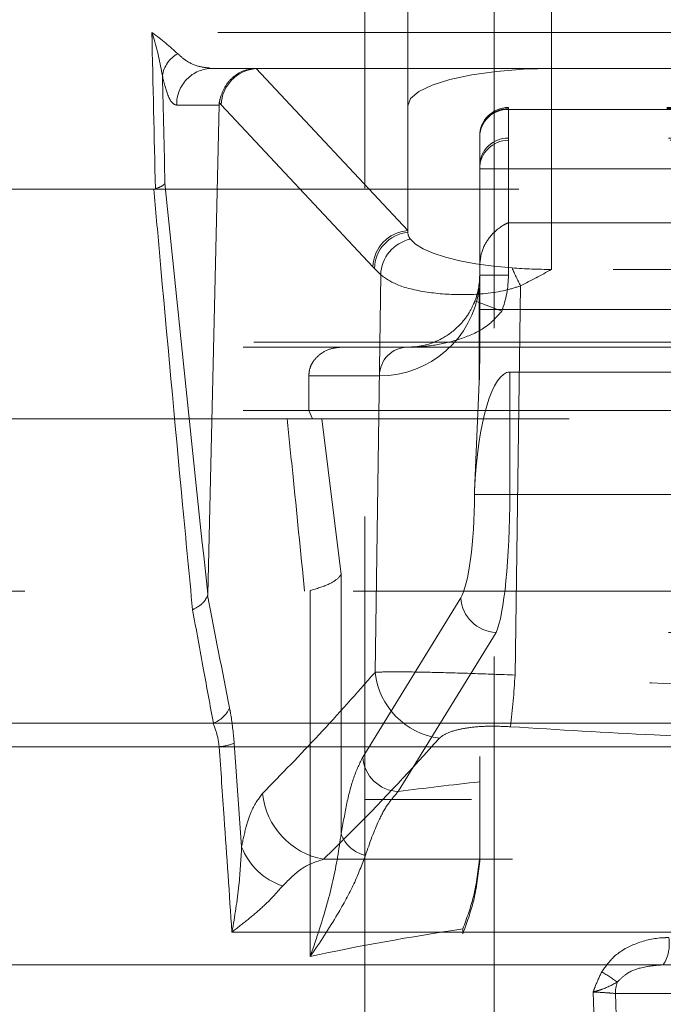
# Model space of a CAD drawing. Units: millimetres. Extents: x 144 to 14976, y 144 to 10548.
# Drawn here: x 3186 to 3231, y 2944 to 3013 of the extents above; entities that cross this region are included whole.
import ezdxf

# ---------------------------------------------------------------- set-up
doc = ezdxf.new("R2010")
doc.units = ezdxf.units.MM
doc.header["$LTSCALE"] = 36
doc.linetypes.add('SLD-Dashed', pattern=[1.905, 1.27, -0.635])

msp = doc.modelspace()

# ---------------------------------------------------------------- linework, layer by layer
at = {"color": 7, "linetype": 'SLD-Dashed', "lineweight": 18}
for p, q in [((3219.036, 5574.682), (3219.036, 2958.682)), ((3210.036, 4418.572), (3210.036, 2958.682)), ((3213.036, 3006.979), (3213.036, 3044.167)), ((3223.036, 3019.682), (3223.036, 3009.567)), ((3223.036, 2995.591), (3223.036, 3019.682)), ((3245.536, 3012.082), (3195.216, 3012.082)), ((3199.423, 3009.582), (3199.249, 3009.608)), ((3199.423, 3009.582), (3245.536, 3009.582)), ((3202.472, 3009.567), (3202.459, 3009.581)), ((3202.472, 3009.567), (3202.472, 3009.567)), ((3202.482, 3009.567), (3223.036, 3009.567)), ((3213.036, 2998.292), (3202.482, 3009.567)), ((3223.036, 3009.567), (3245.536, 3009.567)), ((3196.952, 3007.032), (3199.896, 3007.032)), ((3199.11, 2972.994), (3199.896, 3007.032)), ((3199.915, 3007.199), (3200.048, 3007.048)), ((3200.048, 3007.048), (3210.607, 2995.767)), ((3213.036, 2998.292), (3213.036, 3006.979)), ((3276.784, 3006.864), (3220.036, 3006.864)), ((3220.036, 3006.724), (3220.036, 3006.863)), ((3276.782, 3006.779), (3220.036, 3006.779)), ((3220.036, 3006.779), (3220.036, 2998.841)), ((3220.036, 3004.72), (3220.036, 3006.724)), ((3220.036, 3006.724), (3276.788, 3006.724)), ((3218.036, 3004.864), (3218.036, 3004.836)), ((3218.036, 3004.836), (3218.036, 3002.832)), ((3220.036, 3004.579), (3220.036, 3004.72)), ((3276.894, 3004.72), (3220.036, 3004.72)), ((3220.036, 3002.579), (3220.036, 3004.579)), ((3277.013, 3004.579), (3220.036, 3004.579)), ((3218.036, 3002.832), (3218.036, 3002.579)), ((3220.036, 3002.579), (3218.036, 3002.579)), ((3218.036, 3002.579), (3218.036, 2995.182)), ((3220.036, 3002.579), (3277.013, 3002.579)), ((3220.036, 2995.182), (3220.036, 3002.579)), ((3175.036, 3001.182), (3235.127, 3001.182)), ((3220.036, 2998.841), (3243.983, 2998.841)), ((3213.036, 2998.179), (3213.036, 2998.292)), ((3210.607, 2995.767), (3210.712, 2995.656)), ((3210.712, 2995.656), (3211.151, 2995.213)), ((3273.036, 2995.591), (3223.036, 2995.591)), ((3211.151, 2995.213), (3210.759, 2967.539)), ((3220.036, 2995.182), (3218.036, 2995.182)), ((3218.036, 2994.261), (3218.036, 2995.182)), ((3218.006, 2987.752), (3218.006, 2994.261)), ((3218.006, 2994.261), (3218.036, 2994.261)), ((3218.036, 2994.261), (3218.036, 2989.145)), ((3220.502, 2967.35), (3220.885, 2994.441)), ((3219.575, 2992.682), (3217.706, 2993.396)), ((3243.983, 2992.802), (3218.036, 2992.802)), ((3277.437, 2992.682), (3219.575, 2992.682)), ((3248.036, 2990.532), (3180.536, 2990.532)), ((3315.886, 2990.182), (3180.186, 2990.182)), ((3220.134, 2988.443), (3275.939, 2988.443)), ((3220.134, 2988.443), (3220.134, 2979.927)), ((3206.142, 2985.759), (3206.142, 2988.182)), ((3211.067, 2988.182), (3206.142, 2988.182)), ((3217.672, 2980.158), (3218.006, 2987.752)), ((3315.886, 2985.759), (3180.186, 2985.759)), ((3206.142, 2985.759), (3206.4, 2985.182)), ((3178.536, 2985.182), (3317.536, 2985.182)), ((3207.056, 2985.182), (3208.4, 2974.362)), ((3217.672, 2979.927), (3217.672, 2980.158)), ((3217.672, 2979.927), (3220.134, 2979.927)), ((3220.134, 2979.927), (3275.939, 2979.927)), ((3208.4, 2974.362), (3208.4, 2956.3)), ((3323.536, 2973.182), (3172.536, 2973.182)), ((3206.243, 2947.765), (3206.243, 2973.231)), ((3209.902, 2961.644), (3216.714, 2972.717)), ((3219.176, 2970.314), (3212.364, 2959.24)), ((3276.897, 2970.314), (3219.176, 2970.314)), ((3242.326, 2964.001), (3161.749, 2964.001)), ((3199.5, 2964.001), (3176.328, 2964.001)), ((3241.809, 2962.361), (3161.38, 2962.361)), ((3176.297, 2962.361), (3199.908, 2962.361)), ((3201.467, 2955.394), (3200.951, 2962.602)), ((3278.659, 2961.688), (3218.036, 2961.688)), ((3218.036, 2961.688), (3218.036, 2959.918)), ((3218.036, 2959.918), (3218.036, 2959.564)), ((3286.036, 2958.682), (3210.036, 2958.682)), ((3210.036, 2958.682), (3210.036, 2924.682)), ((3219.036, 2958.682), (3219.036, 2928.682)), ((3288.907, 2954.531), (3207.166, 2954.531)), ((3218.036, 2954.685), (3218.036, 2954.392)), ((3200.794, 2949.463), (3295.278, 2949.463)), ((3216.862, 2949.342), (3216.862, 2949.676)), ((3230.817, 2947.182), (3168.036, 2947.182)), ((3230.817, 2947.182), (3238.51, 2947.182)), ((3236.778, 2945.182), (3227.481, 2945.182)), ((3227.481, 2945.182), (3227.994, 2931.182))]:
    msp.add_line(p, q, dxfattribs=at)
at = {"color": 7, "linetype": 'SLD-Dashed', "lineweight": 18, "flags": 128}
for points in [[(3223.036, 3009.567), (3221.085, 3009.517), (3219.209, 3009.37), (3217.481, 3009.131), (3215.965, 3008.809), (3214.722, 3008.417), (3213.797, 3007.969), (3213.228, 3007.484), (3213.036, 3006.979)], [(3213.214, 2997.693), (3213.566, 2997.348), (3214.097, 2997.019), (3214.799, 2996.712), (3215.656, 2996.433), (3216.654, 2996.187), (3217.772, 2995.979), (3218.991, 2995.812), (3220.287, 2995.691)]]:
    msp.add_lwpolyline(points, dxfattribs=at)
at = {"color": 7, "linetype": 'SLD-Dashed', "lineweight": 18}
for centre, radius, start, end in [((3198.048, 3008.745), 2.122, 118.85182, 171.08319), ((3199.437, 3007.095), 2.487, 90.33544, 181.46671), ((3220.036, 3004.864), 2, 90, 180), ((3220.003, 3004.813), 1.967, 89.02424, 178.98981), ((3219.982, 3004.778), 1.946, 88.38925, 178.29314), ((3219.982, 3002.774), 1.946, 88.38925, 178.29314), ((3220.036, 3002.579), 2, 90, 180), ((3213.216, 2995.687), 2.611, 93.9573, 178.25461), ((3213.319, 2995.586), 2.608, 96.23259, 178.46442), ((3213.855, 2998.203), 0.819, 181.67751, 218.5638), ((3213.761, 2995.139), 2.612, 102.09128, 178.38302), ((3223.017, 3032.99), 37.4, 265.81431, 270.03017), ((3240.746, 3004.726), 22.366, 203.82809, 207.37771), ((3213.036, 2995.182), 5, 339.07517, 0), ((3213.036, 2995.182), 7, 339.07517, 0), ((3211.067, 2995.182), 7, 270, 352.44275), ((3213.036, 2995.182), 5, 336.67279, 339.07517), ((3213.052, 2988.197), 1.985, 90.44215, 180.43543), ((3219.287, 2972.891), 2.579, 183.85029, 267.53563), ((3215.936, 2968.116), 5.209, 186.35374, 262.34623), ((3128.48, 2973.514), 92.229, 353.92502, 356.16794), ((3198.781, 2965.896), 2.027, 290.76495, 335.67705), ((3199.522, 2966.408), 4.065, 275.45009, 290.57846), ((3212.475, 2961.817), 2.579, 183.85029, 267.53563), ((3208.091, 2959.639), 5.19, 185.76424, 259.73776), ((3210.546, 2957.029), 2.267, 198.76355, 258.19077), ((3205.759, 2957.036), 4.595, 200.92731, 251.81453), ((3228.493, 2948.641), 2.743, 327.87838, 9.16195), ((3220.694, 2936.295), 11.913, 54.41816, 60.66746), ((3229.747, 2945.185), 2.267, 159.37883, 180.08527)]:
    msp.add_arc(centre, radius, start, end, dxfattribs=at)
for centre, major_axis, ratio, start_param, end_param in [((3248.036, -60.307), (-72.177, 3752.438), 0.002912, 5.666568, 5.671601), ((3250.508, -60.257), (-74.649, 3752.438), 0.003012, 5.666722, 5.670179), ((3202.477, 3007.158), (1.852, 1.679), 0.93658, 0.868988, 2.418225), ((3203.847, 3007.082), (2.603, -1.963), 0.594841, 2.473799, 2.500391), ((3237.179, 2970.083), (-34.762, 39.464), 0.036722, 6.250849, 6.254956), ((3206.819, 3007.082), (6.923, 0.082), 0.360913, 3.062196, 3.128998), ((3216.036, 2989.145), (0, 8.022), 0.249328, 4.537808, 4.712389), ((3220.134, 2978.417), (0, 10.027), 0.249328, 0, 1.396215), ((3216.349, 2979.927), (0, 7.5), 0.176377, 3.420845, 4.712389), ((3218.811, 2979.927), (0, 10), 0.132282, 3.420845, 4.712389), ((3248.036, 2933.474), (85.5, 0), 0.325874, 1.202903, 1.929304), ((3248.036, 2936.96), (85.5, 0), 0.286745, 1.929304, 2.001177), ((3248.036, 2923.966), (75.5, 0), 0.369036, 1.145157, 1.996436), ((3248.036, 2927.347), (75.5, 0), 0.324725, 1.996436, 2.157413)]:
    msp.add_ellipse(centre, major_axis=major_axis, ratio=ratio, start_param=start_param, end_param=end_param, dxfattribs=at)
for points, knots in [([(3197.024, 3010.603), (3196.478, 3011.092), (3195.928, 3011.583), (3195.219, 3012.08), (3195.216, 3012.082)], [0, 0, 0, 0, 0.995832, 1, 1, 1, 1]), ([(3195.216, 3012.082), (3195.217, 3012.078), (3195.255, 3011.97), (3195.604, 3010.955), (3195.787, 3009.963), (3195.952, 3009.074)], [0, 0, 0, 0, 0.004175, 0.106404, 1, 1, 1, 1]), ([(3199.249, 3009.608), (3198.991, 3009.634), (3198.409, 3009.693), (3197.658, 3010.034), (3197.191, 3010.453), (3197.024, 3010.603)], [0, 0, 0, 0, 0.340073, 0.764709, 1, 1, 1, 1]), ([(3195.952, 3009.074), (3196.068, 3008.614), (3196.357, 3007.472), (3196.712, 3007.057), (3196.926, 3007.034), (3196.952, 3007.032)], [0, 0, 0, 0, 0.371722, 0.924664, 1, 1, 1, 1]), ([(3202.459, 3009.581), (3202.18, 3009.546), (3201.622, 3009.477), (3200.883, 3009.029), (3200.321, 3008.4), (3200.022, 3007.705), (3199.945, 3007.342), (3199.915, 3007.199)], [0, 0, 0, 0, 0.214704, 0.42941, 0.644195, 0.859754, 1, 1, 1, 1]), ([(3196.133, 3001.593), (3196.132, 3001.592), (3196.098, 3001.529), (3195.959, 3001.39), (3195.642, 3001.266), (3195.47, 3001.2)], [0, 0, 0, 0, 0.009478, 0.463629, 1, 1, 1, 1]), ([(3199.11, 2972.994), (3198.607, 2977.73), (3197.6, 2987.204), (3196.622, 2996.796), (3196.133, 3001.593)], [0, 0, 0, 0, 0.499954, 1, 1, 1, 1]), ([(3195.358, 3001.182), (3195.488, 2999.708), (3196.14, 2992.335), (3197.038, 2982.582), (3197.821, 2974.342), (3198.053, 2971.902)], [0, 0, 0, 0, 0.149631, 0.748191, 1, 1, 1, 1]), ([(3220.036, 2998.841), (3220.034, 2998.84), (3219.929, 2998.797), (3219.459, 2998.569), (3218.762, 2997.967), (3218.148, 2996.923), (3218.069, 2996.181), (3218.036, 2995.874)], [0, 0, 0, 0, 0.002777, 0.115649, 0.517311, 0.800701, 1, 1, 1, 1]), ([(3220.885, 2994.441), (3221.601, 2994.815), (3222.322, 2995.191), (3223.031, 2995.588), (3223.036, 2995.591)], [0, 0, 0, 0, 0.992946, 1, 1, 1, 1]), ([(3211.151, 2995.213), (3211.5, 2994.962), (3212.204, 2994.455), (3214.378, 2993.937), (3217.006, 2993.771), (3219.283, 2993.949), (3220.542, 2994.336), (3220.885, 2994.441)], [0, 0, 0, 0, 0.238454, 0.48106, 0.703879, 0.919113, 1, 1, 1, 1]), ([(3217.706, 2993.396), (3217.579, 2993.112), (3217.284, 2992.457), (3216.495, 2991.492), (3215.156, 2990.519), (3213.921, 2990.204), (3213.127, 2990.182), (3213.039, 2990.182), (3213.036, 2990.182)], [0, 0, 0, 0, 0.120988, 0.279521, 0.533751, 0.948789, 0.998153, 1, 1, 1, 1]), ([(3213.036, 2990.182), (3213.041, 2990.182), (3213.24, 2990.182), (3214.012, 2990.201), (3215.366, 2990.355), (3217.071, 2990.839), (3218.576, 2991.553), (3219.291, 2992.361), (3219.575, 2992.682)], [0, 0, 0, 0, 0.002194, 0.084712, 0.330184, 0.580907, 0.833389, 1, 1, 1, 1]), ([(3206.142, 2988.182), (3206.158, 2988.355), (3206.189, 2988.701), (3206.448, 2989.218), (3206.929, 2989.734), (3207.647, 2990.11), (3208.213, 2990.159), (3208.483, 2990.182)], [0, 0, 0, 0, 0.1332262, 0.2656915, 0.4610681, 0.7428552, 1, 1, 1, 1]), ([(3205.848, 2973.182), (3205.575, 2975.935), (3205.176, 2979.969), (3204.765, 2983.925), (3204.634, 2985.182)], [0, 0, 0, 0, 0.682196, 1, 1, 1, 1]), ([(3208.4, 2974.362), (3208.399, 2974.36), (3208.362, 2974.295), (3208.177, 2974.055), (3207.583, 2973.643), (3206.69, 2973.369), (3206.243, 2973.231)], [0, 0, 0, 0, 0.00448, 0.157323, 0.578419, 1, 1, 1, 1]), ([(3199.095, 2972.857), (3199.001, 2972.682), (3198.826, 2972.357), (3198.366, 2972.056), (3198.103, 2971.925), (3198.062, 2971.906), (3198.053, 2971.902)], [0, 0, 0, 0, 0.499206, 0.924254, 0.982843, 1, 1, 1, 1]), ([(3199.095, 2972.857), (3199.098, 2972.869), (3199.106, 2972.899), (3199.109, 2972.951), (3199.11, 2972.985), (3199.11, 2972.994)], [0, 0, 0, 0, 0.355508, 0.8336, 1, 1, 1, 1]), ([(3200.628, 2965.061), (3200.122, 2967.644), (3199.611, 2970.245), (3199.099, 2972.839), (3199.095, 2972.857)], [0, 0, 0, 0, 0.993063, 1, 1, 1, 1]), ([(3198.053, 2971.902), (3198.309, 2970.506), (3198.792, 2967.875), (3199.273, 2965.239), (3199.5, 2964.001)], [0, 0, 0, 0, 0.530431, 1, 1, 1, 1]), ([(3210.759, 2967.539), (3209.46, 2966.073), (3206.862, 2963.14), (3204.238, 2960.458), (3202.927, 2959.117)], [0, 0, 0, 0, 0.499956, 1, 1, 1, 1]), ([(3220.502, 2967.35), (3219.5, 2967.389), (3217.51, 2967.467), (3214.797, 2967.543), (3212.561, 2967.58), (3211.287, 2967.572), (3210.88, 2967.547), (3210.759, 2967.539)], [0, 0, 0, 0, 0.222436, 0.441813, 0.662505, 0.899761, 1, 1, 1, 1]), ([(3275.57, 2967.35), (3270.998, 2967.075), (3261.853, 2966.524), (3248.084, 2966.303), (3234.292, 2966.52), (3225.099, 2967.074), (3220.502, 2967.35)], [0, 0, 0, 0, 0.249348, 0.498691, 0.749343, 1, 1, 1, 1]), ([(3200.951, 2962.602), (3200.89, 2963.242), (3200.807, 2964.112), (3200.666, 2964.863), (3200.628, 2965.061)], [0, 0, 0, 0, 0.735474, 1, 1, 1, 1]), ([(3199.5, 2964.001), (3199.619, 2963.658), (3199.795, 2963.156), (3199.881, 2962.552), (3199.908, 2962.361)], [0, 0, 0, 0, 0.6834079, 1, 1, 1, 1]), ([(3215.242, 2962.954), (3215.305, 2963.012), (3215.513, 2963.208), (3216.154, 2963.483), (3217.288, 2963.711), (3218.669, 2963.819), (3219.683, 2963.775), (3220.19, 2963.753)], [0, 0, 0, 0, 0.104758, 0.348914, 0.570118, 0.784881, 1, 1, 1, 1]), ([(3220.19, 2963.753), (3223.517, 2963.547), (3233.5, 2962.929), (3250.196, 2962.626), (3265.44, 2963.076), (3273.997, 2963.631), (3275.882, 2963.753)], [0, 0, 0, 0, 0.179436, 0.5384, 0.898324, 1, 1, 1, 1]), ([(3199.908, 2962.361), (3200.022, 2960.708), (3200.318, 2956.41), (3200.613, 2952.11), (3200.794, 2949.463)], [0, 0, 0, 0, 0.384536, 1, 1, 1, 1]), ([(3207.166, 2954.531), (3207.913, 2955.258), (3210.634, 2957.906), (3213.305, 2960.831), (3215.242, 2962.954)], [0, 0, 0, 0, 0.274451, 1, 1, 1, 1]), ([(3208.4, 2956.3), (3208.528, 2957.043), (3208.789, 2958.555), (3209.297, 2960.423), (3209.688, 2961.213), (3209.902, 2961.644)], [0, 0, 0, 0, 0.305104, 0.620804, 1, 1, 1, 1]), ([(3218.036, 2959.918), (3218.036, 2959.445), (3218.036, 2958.739), (3218.036, 2957.04), (3218.036, 2955.805), (3218.036, 2954.964), (3218.036, 2954.685)], [0, 0, 0, 0, 0.442883, 0.661986, 0.887798, 1, 1, 1, 1]), ([(3202.927, 2959.117), (3202.663, 2958.767), (3202.251, 2958.22), (3201.771, 2956.852), (3201.569, 2955.885), (3201.467, 2955.394)], [0, 0, 0, 0, 0.466759, 0.729595, 1, 1, 1, 1]), ([(3212.364, 2959.24), (3212.137, 2958.984), (3211.679, 2958.467), (3210.891, 2957.091), (3210.387, 2955.669), (3210.082, 2954.81)], [0, 0, 0, 0, 0.279302, 0.564215, 1, 1, 1, 1]), ([(3218.036, 2954.392), (3218.036, 2955.419), (3218.036, 2957.47), (3218.036, 2958.95), (3218.036, 2959.465), (3218.036, 2959.564)], [0, 0, 0, 0, 0.44695, 0.893182, 1, 1, 1, 1]), ([(3206.243, 2947.765), (3206.246, 2947.772), (3206.481, 2948.434), (3207.071, 2950.199), (3207.909, 2953.082), (3208.235, 2955.22), (3208.4, 2956.3)], [0, 0, 0, 0, 0.002383, 0.228707, 0.610369, 1, 1, 1, 1]), ([(3201.467, 2955.394), (3201.418, 2954.504), (3201.311, 2952.546), (3200.993, 2950.553), (3200.795, 2949.47), (3200.794, 2949.463)], [0, 0, 0, 0, 0.453273, 0.99665, 1, 1, 1, 1]), ([(3210.082, 2954.81), (3209.837, 2954.149), (3209.34, 2952.811), (3208.029, 2950.449), (3206.932, 2948.753), (3206.247, 2947.77), (3206.243, 2947.765)], [0, 0, 0, 0, 0.291029, 0.58953, 0.997837, 1, 1, 1, 1]), ([(3204.325, 2952.67), (3204.782, 2953.135), (3205.666, 2954.034), (3206.678, 2954.369), (3207.166, 2954.531)], [0, 0, 0, 0, 0.517082, 1, 1, 1, 1]), ([(3218.036, 2954.685), (3217.936, 2953.772), (3217.757, 2952.136), (3217.147, 2950.434), (3216.864, 2949.682), (3216.862, 2949.676)], [0, 0, 0, 0, 0.55606, 0.996337, 1, 1, 1, 1]), ([(3216.862, 2949.342), (3216.864, 2949.348), (3217.146, 2950.105), (3217.756, 2951.821), (3217.936, 2953.471), (3218.036, 2954.392)], [0, 0, 0, 0, 0.003645, 0.443317, 1, 1, 1, 1]), ([(3200.794, 2949.463), (3200.798, 2949.467), (3201.185, 2949.758), (3201.925, 2950.339), (3203.188, 2951.401), (3203.889, 2952.183), (3204.325, 2952.67)], [0, 0, 0, 0, 0.003072, 0.277447, 0.549621, 1, 1, 1, 1]), ([(3226.53, 2946.681), (3226.799, 2947.06), (3227.401, 2947.909), (3228.891, 2948.732), (3230.232, 2949.054), (3231.032, 2949.073), (3231.202, 2949.077)], [0, 0, 0, 0, 0.249766, 0.559697, 0.906761, 1, 1, 1, 1]), ([(3225.937, 2945.287), (3225.939, 2945.291), (3225.962, 2945.357), (3226.008, 2945.486), (3226.18, 2945.957), (3226.37, 2946.348), (3226.53, 2946.681)], [0, 0, 0, 0, 0.008335, 0.140031, 0.269601, 1, 1, 1, 1]), ([(3230.817, 2947.182), (3230.278, 2947.139), (3229.385, 2947.068), (3228.277, 2946.641), (3227.816, 2946.175), (3227.626, 2945.984)], [0, 0, 0, 0, 0.472232, 0.782412, 1, 1, 1, 1]), ([(3227.626, 2945.984), (3227.296, 2945.805), (3226.894, 2945.587), (3226.262, 2945.384), (3226.053, 2945.321), (3225.941, 2945.288), (3225.937, 2945.287)], [0, 0, 0, 0, 0.681721, 0.83294, 0.994836, 1, 1, 1, 1]), ([(3226.431, 2931.287), (3226.398, 2932.247), (3226.233, 2936.914), (3226.068, 2941.581), (3225.937, 2945.287)], [0, 0, 0, 0, 0.205881, 1, 1, 1, 1]), ([(3227.481, 2945.182), (3227.454, 2945.185), (3227.281, 2945.205), (3226.849, 2945.24), (3226.299, 2945.271), (3225.983, 2945.285), (3225.937, 2945.287)], [0, 0, 0, 0, 0.078931, 0.504508, 0.928368, 1, 1, 1, 1])]:
    msp.add_open_spline(points, degree=3, knots=knots, dxfattribs=at)

doc.saveas('drawing.dxf')
